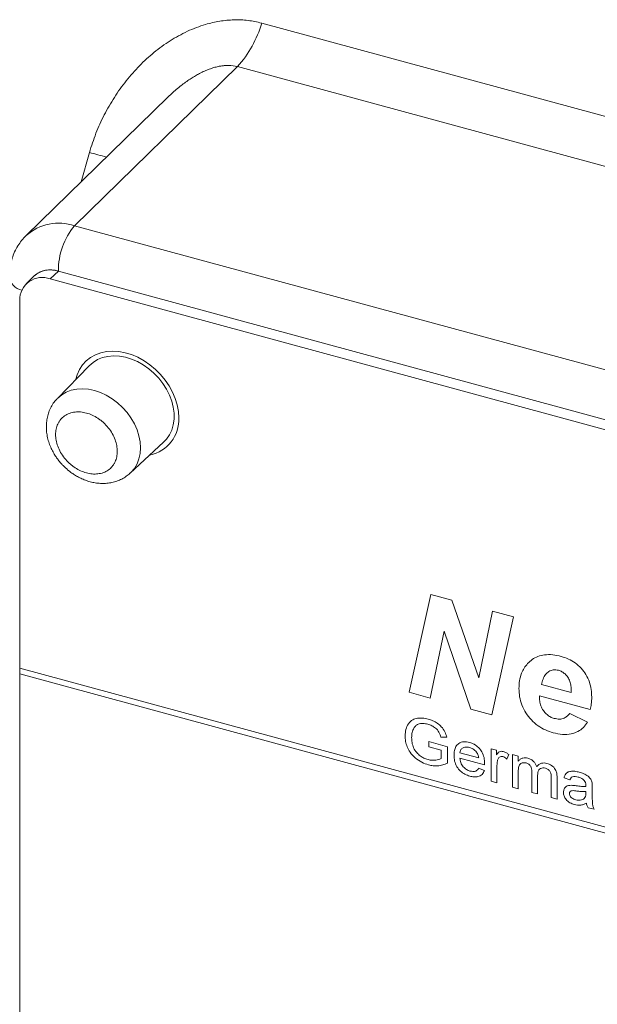
# Model space of a CAD drawing. Units: millimetres. Extents: x 0 to 420, y 0 to 297.
# Drawn here: x 67 to 73, y 237 to 248 of the extents above; entities that cross this region are included whole.
import ezdxf

# ---------------------------------------------------------------- set-up
doc = ezdxf.new("R2010")
doc.units = ezdxf.units.MM
doc.linetypes.add('SLD-Durchgehend', pattern=[0])

msp = doc.modelspace()

# ---------------------------------------------------------------- linework, layer by layer
at = {"color": 8, "linetype": 'SLD-Durchgehend', "lineweight": 0}
for p, q in [((69.60197, 248.34254), (95.42698, 241.32386)), ((69.32262, 247.83912), (67.43847, 246.00012)), ((95.14763, 240.82043), (69.32262, 247.83912)), ((67.51582, 246.50779), (67.6109, 246.84621)), ((67.43847, 246.00012), (93.26348, 238.98144)), ((67.25179, 245.47505), (67.15845, 245.38395)), ((93.0768, 238.45637), (67.25179, 245.47505)), ((71.30614, 240.60516), (71.5579, 241.73678)), ((71.5579, 241.73678), (71.80023, 241.67092)), ((71.80023, 241.67092), (72.11151, 240.77091)), ((72.11151, 240.77091), (72.27224, 241.54264)), ((72.51432, 241.47684), (72.26281, 240.34516)), ((72.27224, 241.54264), (72.51432, 241.47684)), ((71.71019, 241.31076), (71.54872, 240.53924)), ((72.02048, 240.41102), (71.71019, 241.31076)), ((93.33723, 233.6747), (66.80468, 240.88568)), ((66.80468, 240.81711), (93.33723, 233.60613)), ((72.83775, 240.69661), (73.1793, 240.60379)), ((71.54872, 240.53924), (71.30614, 240.60516)), ((73.40104, 240.40506), (72.81419, 240.56455)), ((72.26281, 240.34516), (72.02048, 240.41102)), ((73.16342, 240.36194), (73.36979, 240.2597)), ((71.7419, 240.08463), (71.67345, 240.08654)), ((71.53292, 240.03582), (71.75062, 239.97666)), ((71.53292, 239.97648), (71.53292, 240.03582)), ((71.67578, 239.93765), (71.53292, 239.97648)), ((71.75062, 239.97666), (71.75062, 239.78637)), ((71.67578, 239.84019), (71.67578, 239.93765)), ((71.89349, 239.90486), (72.11119, 239.84569)), ((72.25406, 239.95193), (72.31529, 239.93528)), ((72.25406, 239.57609), (72.25406, 239.95193)), ((72.31529, 239.93528), (72.31529, 239.88284)), ((72.45815, 239.88543), (72.43689, 239.83403)), ((72.49982, 239.88513), (72.56786, 239.86664)), ((72.49982, 239.5093), (72.49982, 239.88513)), ((72.56786, 239.86664), (72.56786, 239.80802)), ((72.1789, 239.76795), (71.89349, 239.84552)), ((72.32209, 239.75726), (72.32209, 239.5576)), ((72.11045, 239.72721), (72.1771, 239.7025)), ((72.56786, 239.68223), (72.56786, 239.49081)), ((72.72433, 239.44828), (72.72433, 239.68802)), ((72.79236, 239.64419), (72.79236, 239.42979)), ((73.01687, 239.62551), (73.01687, 239.36877)), ((72.32209, 239.5576), (72.25406, 239.57609)), ((72.94884, 239.38726), (72.94884, 239.61969)), ((73.16569, 239.59207), (73.09766, 239.61716)), ((72.56786, 239.49081), (72.49982, 239.5093)), ((72.79236, 239.42979), (72.72433, 239.44828)), ((73.34906, 239.43736), (73.34938, 239.45643)), ((73.42421, 239.50172), (73.42421, 239.42126)), ((73.01687, 239.36877), (72.94884, 239.38726)), ((73.44462, 239.25252), (73.37659, 239.27101))]:
    msp.add_line(p, q, dxfattribs=at)
at = {"color": 7, "linetype": 'SLD-Durchgehend', "lineweight": 15}
for p, q in [((68.51776, 247.48571), (66.87968, 245.88689)), ((93.0768, 238.45637), (67.25179, 245.47505)), ((66.9724, 245.41844), (66.87906, 245.32734)), ((92.98346, 238.36527), (67.15845, 245.38395)), ((66.80468, 245.13723), (66.80468, 240.88568)), ((67.60647, 244.38033), (67.23984, 244.00282)), ((68.08263, 243.13933), (68.46893, 243.49668)), ((66.80468, 240.88568), (66.80468, 240.81711)), ((66.80468, 240.81711), (66.80468, 226.34812))]:
    msp.add_line(p, q, dxfattribs=at)
at = {"color": 7, "linetype": 'SLD-Durchgehend', "lineweight": 15, "flags": 128}
msp.add_lwpolyline([(68.64427, 243.7801), (68.63971, 243.85297), (68.62611, 243.92721), (68.60366, 244.0017), (68.57271, 244.0753), (68.53373, 244.14691), (68.48731, 244.21544), (68.43415, 244.27985), (68.37506, 244.33915), (68.31094, 244.39246), (68.24275, 244.43897), (68.17153, 244.47796), (68.09836, 244.50886), (68.02435, 244.53118), (67.95062, 244.5446), (67.87828, 244.5489), (67.80845, 244.54403), (67.74216, 244.53006), (67.68044, 244.50719), (67.62421, 244.47579), (67.57432, 244.43631), (67.53154, 244.38936), (67.49651, 244.33566), (67.46976, 244.27601), (67.4544, 244.22375)], dxfattribs=at)
at = {"color": 8, "linetype": 'SLD-Durchgehend', "lineweight": 0, "flags": 128}
for points in [[(68.46893, 243.49668), (68.50221, 243.53198), (68.53655, 243.58175), (68.56282, 243.63748), (68.58057, 243.69827), (68.58952, 243.7631), (68.58952, 243.83093), (68.58057, 243.90063), (68.56282, 243.97106), (68.53655, 244.04107), (68.50221, 244.1095), (68.46035, 244.17524), (68.41167, 244.23719), (68.35695, 244.29435), (68.29711, 244.34578), (68.23311, 244.39062), (68.16602, 244.42816), (68.09694, 244.45776), (68.02699, 244.47894), (67.95733, 244.49136), (67.8891, 244.49481), (67.82343, 244.48923), (67.76138, 244.47473), (67.70398, 244.45152), (67.65217, 244.42), (67.60681, 244.38068), (67.60647, 244.38033)], [(67.23897, 244.00191), (67.24448, 244.0075), (67.29051, 244.04586), (67.343, 244.07621), (67.40104, 244.09802), (67.46365, 244.11093), (67.52975, 244.11471), (67.59822, 244.1093), (67.66788, 244.09479), (67.73754, 244.07144), (67.80601, 244.03963), (67.87211, 243.99992), (67.93472, 243.95298), (67.99277, 243.89961), (68.04525, 243.84074), (68.09128, 243.77736), (68.13007, 243.71056), (68.16094, 243.64149), (68.18338, 243.57132), (68.197, 243.50126), (68.20157, 243.43251), (68.197, 243.36624), (68.18338, 243.30358), (68.16094, 243.24561), (68.13007, 243.19332), (68.09128, 243.14761), (68.08019, 243.13708)]]:
    msp.add_lwpolyline(points, dxfattribs=at)
at = {"color": 8, "linetype": 'SLD-Durchgehend', "lineweight": 0}
for centre, radius, start, end in [((68.36454, 248.69996), 1.28801, 318.059743, 343.889116), ((72.14229, 263.48227), 17.24216, 254.763205, 255.443235), ((67.25678, 245.46119), 0.56873, 71.37028, 131.48218), ((68.06924, 245.48015), 0.81747, 140.49944, 180.356941), ((66.87718, 245.44119), 0.19491, 189.055841, 255.299131)]:
    msp.add_arc(centre, radius, start, end, dxfattribs=at)
at = {"color": 7, "linetype": 'SLD-Durchgehend', "lineweight": 15}
for centre, radius, start, end in [((67.16061, 245.20731), 0.28284, 71.193908, 131.716114), ((67.06494, 245.14104), 0.26029, 68.946482, 180.838071), ((68.2244, 243.76027), 0.42034, 281.571021, 2.704886)]:
    msp.add_arc(centre, radius, start, end, dxfattribs=at)
at = {"color": 8, "linetype": 'SLD-Durchgehend', "lineweight": 0}
for points, knots in [([(67.6109, 246.84621), (67.63437, 246.92069), (67.68123, 247.06936), (67.77911, 247.28258), (67.89641, 247.48635), (68.03269, 247.67715), (68.18621, 247.8511), (68.32766, 247.98046), (68.44829, 248.07372), (68.54284, 248.13808), (68.64105, 248.19637), (68.74258, 248.24797), (68.84707, 248.29205), (68.97155, 248.33403), (69.11637, 248.36763), (69.28144, 248.38336), (69.44488, 248.37798), (69.54976, 248.35432), (69.60197, 248.34254)], [0, 0, 0, 0, 0.0834707, 0.16661955, 0.25032361, 0.33494979, 0.41771276, 0.4996011, 0.54178273, 0.58327399, 0.62424051, 0.66677882, 0.70850708, 0.74965029, 0.81300567, 0.87503286, 0.93778218, 1, 1, 1, 1]), ([(69.32262, 247.83912), (69.28813, 247.84571), (69.24167, 247.85459), (69.17963, 247.85208), (69.14055, 247.84793), (69.09693, 247.8401), (69.04855, 247.82777), (68.99532, 247.80998), (68.94031, 247.78738), (68.88713, 247.76158), (68.83568, 247.73319), (68.78584, 247.70265), (68.73448, 247.66802), (68.68179, 247.62917), (68.62792, 247.58605), (68.57334, 247.53835), (68.53641, 247.50446), (68.51821, 247.48612), (68.51778, 247.48569)], [0, 0, 0, 0, 0.121071875, 0.163069552, 0.206233173, 0.250778973, 0.30794075, 0.368343207, 0.43225784, 0.499913874, 0.559132797, 0.622216721, 0.68924595, 0.760287408, 0.835397291, 0.91462314, 0.998005452, 1, 1, 1, 1]), ([(67.25179, 245.47505), (67.22958, 245.47994), (67.18513, 245.48971), (67.119, 245.48833), (67.05649, 245.47376), (67.00705, 245.45003), (66.98408, 245.42719), (66.97578, 245.41894)], [0, 0, 0, 0, 0.20902675, 0.41834463, 0.64463864, 0.87152804, 1, 1, 1, 1]), ([(67.21934, 243.58502), (67.22053, 243.60645), (67.22289, 243.64927), (67.2397, 243.69805), (67.25897, 243.73406), (67.28352, 243.76807), (67.3222, 243.80331), (67.37884, 243.83288), (67.44233, 243.84734), (67.50893, 243.84816), (67.57624, 243.83586), (67.64347, 243.81158), (67.69852, 243.78096), (67.74106, 243.75064), (67.78304, 243.71546), (67.83023, 243.66514), (67.87668, 243.59762), (67.90919, 243.52726), (67.92941, 243.45722), (67.9318, 243.41311), (67.933, 243.39106)], [0, 0, 0, 0, 0.06003383, 0.11998509, 0.15275644, 0.18514165, 0.25004403, 0.31511563, 0.38001793, 0.44009354, 0.50000155, 0.56007713, 0.61998508, 0.65275644, 0.68514165, 0.75004402, 0.81511562, 0.88001792, 0.94005035, 1, 1, 1, 1]), ([(67.933, 243.39106), (67.93182, 243.36964), (67.92945, 243.32681), (67.91264, 243.27803), (67.89337, 243.24202), (67.86882, 243.20802), (67.83015, 243.17277), (67.7735, 243.1432), (67.71001, 243.12875), (67.64342, 243.12793), (67.57611, 243.14023), (67.50887, 243.1645), (67.45382, 243.19512), (67.41128, 243.22544), (67.36931, 243.26062), (67.32211, 243.31094), (67.27566, 243.37847), (67.24315, 243.44882), (67.22293, 243.51886), (67.22054, 243.56298), (67.21934, 243.58502)], [0, 0, 0, 0, 0.06003383, 0.11998509, 0.15275644, 0.18514165, 0.25004403, 0.31511563, 0.38001793, 0.44009354, 0.50000155, 0.56007713, 0.61998508, 0.65275644, 0.68514165, 0.75004402, 0.81511562, 0.88001792, 0.94005035, 1, 1, 1, 1]), ([(72.67628, 240.93738), (72.69353, 240.9544), (72.72803, 240.98844), (72.79442, 241.02243), (72.8739, 241.04175), (72.96589, 241.04229), (73.03242, 241.02696), (73.0657, 241.01929)], [0, 0, 0, 0, 0.18672546, 0.37339758, 0.56004241, 0.77999285, 1, 1, 1, 1]), ([(73.0657, 241.01929), (73.09321, 241.01065), (73.14822, 240.99338), (73.22774, 240.94738), (73.29807, 240.88526), (73.35514, 240.80918), (73.39378, 240.72441), (73.41432, 240.63688), (73.41638, 240.5805), (73.41741, 240.5523)], [0, 0, 0, 0, 0.14009068, 0.28006086, 0.41992586, 0.55985023, 0.70642747, 0.85316519, 1, 1, 1, 1]), ([(72.57608, 240.64777), (72.5774, 240.67887), (72.58004, 240.74104), (72.60275, 240.82014), (72.63471, 240.88639), (72.66242, 240.92038), (72.67628, 240.93738)], [0, 0, 0, 0, 0.27997136, 0.55989385, 0.77995526, 1, 1, 1, 1]), ([(73.03172, 240.85929), (73.01167, 240.86254), (72.97153, 240.86906), (72.92102, 240.84835), (72.88022, 240.81204), (72.85209, 240.75977), (72.84253, 240.71767), (72.83775, 240.69661)], [0, 0, 0, 0, 0.18624133, 0.37288568, 0.55950491, 0.77960929, 1, 1, 1, 1]), ([(73.18004, 240.62714), (73.17953, 240.64415), (73.17851, 240.67814), (73.16701, 240.73092), (73.14401, 240.77937), (73.11088, 240.81823), (73.07289, 240.84579), (73.04543, 240.85479), (73.03172, 240.85929)], [0, 0, 0, 0, 0.18691718, 0.37365015, 0.55988875, 0.70648599, 0.85332101, 1, 1, 1, 1]), ([(72.97293, 240.13678), (72.94273, 240.14644), (72.88234, 240.16576), (72.79508, 240.21635), (72.71748, 240.28403), (72.65328, 240.36637), (72.60637, 240.45826), (72.58025, 240.55468), (72.57747, 240.61673), (72.57608, 240.64777)], [0, 0, 0, 0, 0.14006262, 0.28002892, 0.41998813, 0.55996413, 0.70655705, 0.85322513, 1, 1, 1, 1]), ([(72.81419, 240.56455), (72.81391, 240.56064), (72.81341, 240.55365), (72.81326, 240.54655), (72.8132, 240.54343)], [0, 0, 0, 0, 0.56000347, 1, 1, 1, 1]), ([(72.8132, 240.54343), (72.81407, 240.52551), (72.8158, 240.4897), (72.83328, 240.43397), (72.86308, 240.38524), (72.89949, 240.34637), (72.93931, 240.31799), (72.96801, 240.3083), (72.98236, 240.30346)], [0, 0, 0, 0, 0.18682558, 0.37352992, 0.56005478, 0.70677472, 0.85335294, 1, 1, 1, 1]), ([(73.1793, 240.60379), (73.17947, 240.60814), (73.17978, 240.6159), (73.17996, 240.62371), (73.18004, 240.62714)], [0, 0, 0, 0, 0.56000061, 1, 1, 1, 1]), ([(73.41741, 240.5523), (73.41686, 240.52386), (73.41588, 240.47307), (73.40557, 240.42584), (73.40104, 240.40506)], [0, 0, 0, 0, 0.560010388, 1, 1, 1, 1]), ([(71.26079, 240.10072), (71.26258, 240.12623), (71.26615, 240.17724), (71.29529, 240.24295), (71.34154, 240.28899), (71.40137, 240.30741), (71.46222, 240.30928), (71.50439, 240.29976), (71.52548, 240.295)], [0, 0, 0, 0, 0.18678689, 0.37350153, 0.55972046, 0.70633099, 0.85310892, 1, 1, 1, 1]), ([(72.98236, 240.30346), (73.00326, 240.29932), (73.04505, 240.29104), (73.09771, 240.30359), (73.13672, 240.3291), (73.15452, 240.35099), (73.16342, 240.36194)], [0, 0, 0, 0, 0.27982586, 0.55939717, 0.77963283, 1, 1, 1, 1]), ([(71.52409, 240.23603), (71.50425, 240.24037), (71.46459, 240.24905), (71.41325, 240.24015), (71.37628, 240.2152), (71.36236, 240.19194), (71.3554, 240.1803)], [0, 0, 0, 0, 0.28027621, 0.55995522, 0.77984536, 1, 1, 1, 1]), ([(71.67345, 240.08654), (71.66753, 240.10588), (71.65574, 240.1444), (71.61534, 240.19184), (71.56896, 240.22117), (71.53906, 240.23107), (71.52409, 240.23603)], [0, 0, 0, 0, 0.28058574, 0.55886358, 0.77933398, 1, 1, 1, 1]), ([(71.52548, 240.295), (71.54366, 240.28931), (71.58001, 240.27794), (71.63267, 240.24866), (71.68371, 240.20755), (71.72291, 240.14935), (71.73556, 240.10623), (71.7419, 240.08463)], [0, 0, 0, 0, 0.18703257, 0.37394665, 0.56053349, 0.77980378, 1, 1, 1, 1]), ([(73.36979, 240.2597), (73.35452, 240.23832), (73.32399, 240.19557), (73.25954, 240.14922), (73.17765, 240.12114), (73.08049, 240.11341), (73.00879, 240.12899), (72.97293, 240.13678)], [0, 0, 0, 0, 0.18679284, 0.37347777, 0.56010971, 0.77997458, 1, 1, 1, 1]), ([(71.53132, 239.76592), (71.50451, 239.77491), (71.45092, 239.79288), (71.37543, 239.84338), (71.31742, 239.90674), (71.28299, 239.97455), (71.26396, 240.03861), (71.26185, 240.08001), (71.26079, 240.10072)], [0, 0, 0, 0, 0.18676264, 0.37336008, 0.55958235, 0.70628089, 0.853114, 1, 1, 1, 1]), ([(71.3554, 240.1803), (71.34897, 240.16336), (71.33748, 240.13311), (71.33619, 240.09836), (71.33562, 240.08306)], [0, 0, 0, 0, 0.55977884, 1, 1, 1, 1]), ([(71.33562, 240.08306), (71.33644, 240.06342), (71.33806, 240.02419), (71.35582, 239.96312), (71.38901, 239.90912), (71.43292, 239.87025), (71.47782, 239.84264), (71.50931, 239.83219), (71.52505, 239.82697)], [0, 0, 0, 0, 0.1869323, 0.37354532, 0.55970601, 0.70624497, 0.85312582, 1, 1, 1, 1]), ([(71.82546, 239.8773), (71.82628, 239.89556), (71.82793, 239.93206), (71.84544, 239.98095), (71.8815, 240.01907), (71.93699, 240.03922), (71.9821, 240.03061), (72.00468, 240.0263)], [0, 0, 0, 0, 0.18721482, 0.37413758, 0.56074529, 0.78015213, 1, 1, 1, 1]), ([(72.00436, 239.96704), (71.98917, 239.96994), (71.95883, 239.97573), (71.92225, 239.96281), (71.89899, 239.93779), (71.89532, 239.91584), (71.89349, 239.90486)], [0, 0, 0, 0, 0.28019031, 0.55972787, 0.7796424, 1, 1, 1, 1]), ([(72.08621, 239.91327), (72.07269, 239.92731), (72.04847, 239.95246), (72.01787, 239.96258), (72.00436, 239.96704)], [0, 0, 0, 0, 0.55851176, 1, 1, 1, 1]), ([(72.00468, 240.0263), (72.0234, 240.01994), (72.0608, 240.00725), (72.11141, 239.96733), (72.15229, 239.9137), (72.1759, 239.84954), (72.17811, 239.80637), (72.17922, 239.78476)], [0, 0, 0, 0, 0.18678386, 0.37325957, 0.55983399, 0.77960399, 1, 1, 1, 1]), ([(72.00829, 239.63629), (71.98928, 239.64255), (71.95131, 239.65506), (71.89835, 239.69273), (71.85478, 239.74617), (71.82892, 239.81134), (71.82661, 239.85529), (71.82546, 239.8773)], [0, 0, 0, 0, 0.186954398, 0.373469145, 0.559942582, 0.779636126, 1, 1, 1, 1]), ([(72.11119, 239.84569), (72.10942, 239.85872), (72.10626, 239.88196), (72.09233, 239.90371), (72.08621, 239.91327)], [0, 0, 0, 0, 0.56067444, 1, 1, 1, 1]), ([(72.31529, 239.88284), (72.32038, 239.88961), (72.33055, 239.90313), (72.34845, 239.91879), (72.37127, 239.92463), (72.38674, 239.92178), (72.39448, 239.92036)], [0, 0, 0, 0, 0.28059103, 0.5605376, 0.78024098, 1, 1, 1, 1]), ([(72.39182, 239.86174), (72.38409, 239.86292), (72.36861, 239.86529), (72.34532, 239.85512), (72.33743, 239.83934), (72.33261, 239.82971)], [0, 0, 0, 0, 0.28030506, 0.56091063, 1, 1, 1, 1]), ([(72.43689, 239.83403), (72.42913, 239.84093), (72.41527, 239.85325), (72.39899, 239.85914), (72.39182, 239.86174)], [0, 0, 0, 0, 0.5601157, 1, 1, 1, 1]), ([(72.39448, 239.92036), (72.40702, 239.91578), (72.42942, 239.9076), (72.44937, 239.89221), (72.45815, 239.88543)], [0, 0, 0, 0, 0.55954616, 1, 1, 1, 1]), ([(71.52505, 239.82697), (71.54038, 239.82367), (71.57103, 239.81708), (71.6115, 239.82), (71.64718, 239.82658), (71.66625, 239.83566), (71.67578, 239.84019)], [0, 0, 0, 0, 0.27995161, 0.55996436, 0.78010185, 1, 1, 1, 1]), ([(71.75062, 239.78637), (71.73261, 239.77847), (71.6966, 239.76266), (71.63958, 239.75336), (71.58391, 239.75404), (71.54885, 239.76196), (71.53132, 239.76592)], [0, 0, 0, 0, 0.28004078, 0.55996196, 0.7800006, 1, 1, 1, 1]), ([(71.89349, 239.84552), (71.89559, 239.82791), (71.89979, 239.79279), (71.92822, 239.74433), (71.96778, 239.71003), (71.99549, 239.70024), (72.00935, 239.69534)], [0, 0, 0, 0, 0.28063342, 0.55968732, 0.77966053, 1, 1, 1, 1]), ([(72.17922, 239.78476), (72.17918, 239.78162), (72.1791, 239.77601), (72.17896, 239.77041), (72.1789, 239.76795)], [0, 0, 0, 0, 0.55999872, 1, 1, 1, 1]), ([(72.33261, 239.82971), (72.32916, 239.81678), (72.32299, 239.79368), (72.32236, 239.76839), (72.32209, 239.75726)], [0, 0, 0, 0, 0.559887733, 1, 1, 1, 1]), ([(72.56786, 239.80802), (72.57497, 239.81632), (72.5892, 239.83293), (72.61796, 239.84599), (72.64862, 239.84961), (72.66862, 239.84529), (72.67862, 239.84313)], [0, 0, 0, 0, 0.27993826, 0.55976041, 0.77982339, 1, 1, 1, 1]), ([(72.65906, 239.78911), (72.64354, 239.79112), (72.6202, 239.79415), (72.59531, 239.78209), (72.57756, 239.76195), (72.5689, 239.72682), (72.56821, 239.69711), (72.56786, 239.68223)], [0, 0, 0, 0, 0.24850112, 0.37377299, 0.49910169, 0.74900241, 1, 1, 1, 1]), ([(72.72433, 239.68802), (72.72399, 239.69811), (72.72331, 239.71825), (72.71559, 239.74482), (72.70294, 239.76432), (72.68514, 239.78012), (72.66949, 239.78551), (72.65906, 239.78911)], [0, 0, 0, 0, 0.25071541, 0.5005349, 0.62564786, 0.75064394, 1, 1, 1, 1]), ([(72.67862, 239.84313), (72.69135, 239.83893), (72.71676, 239.83055), (72.74878, 239.80529), (72.77102, 239.77545), (72.77816, 239.75539), (72.78173, 239.74536)], [0, 0, 0, 0, 0.28017638, 0.559511, 0.77966265, 1, 1, 1, 1]), ([(72.78173, 239.74536), (72.78948, 239.75398), (72.80497, 239.77121), (72.83493, 239.78586), (72.86747, 239.78986), (72.88869, 239.78539), (72.8993, 239.78316)], [0, 0, 0, 0, 0.28015188, 0.55988366, 0.77987668, 1, 1, 1, 1]), ([(72.8993, 239.78316), (72.91816, 239.77669), (72.95572, 239.76381), (72.99866, 239.71783), (73.01503, 239.66868), (73.01625, 239.63992), (73.01687, 239.62551)], [0, 0, 0, 0, 0.2803171, 0.55822609, 0.7787147, 1, 1, 1, 1]), ([(72.1771, 239.7025), (72.16945, 239.68579), (72.15417, 239.65238), (72.10776, 239.62849), (72.05709, 239.62522), (72.02457, 239.6326), (72.00829, 239.63629)], [0, 0, 0, 0, 0.27968911, 0.55898607, 0.77930207, 1, 1, 1, 1]), ([(72.00935, 239.69534), (72.02112, 239.69278), (72.04463, 239.68766), (72.07537, 239.69231), (72.09743, 239.70698), (72.10611, 239.72047), (72.11045, 239.72721)], [0, 0, 0, 0, 0.28021348, 0.55977101, 0.77974101, 1, 1, 1, 1]), ([(72.88293, 239.72826), (72.87272, 239.73027), (72.85231, 239.73429), (72.82508, 239.7267), (72.80369, 239.70832), (72.79372, 239.6786), (72.79281, 239.65567), (72.79236, 239.64419)], [0, 0, 0, 0, 0.18667572, 0.37312164, 0.55936183, 0.77940612, 1, 1, 1, 1]), ([(72.94884, 239.61969), (72.94869, 239.63031), (72.94839, 239.65148), (72.94305, 239.68001), (72.92885, 239.70045), (72.91061, 239.71779), (72.89399, 239.72408), (72.88293, 239.72826)], [0, 0, 0, 0, 0.2510594, 0.50063121, 0.62575852, 0.75109981, 1, 1, 1, 1]), ([(73.09766, 239.61716), (73.10149, 239.6296), (73.10913, 239.65446), (73.13514, 239.68231), (73.1754, 239.69386), (73.22242, 239.69348), (73.25638, 239.68549), (73.27337, 239.68149)], [0, 0, 0, 0, 0.18679357, 0.37297621, 0.55940911, 0.77956841, 1, 1, 1, 1]), ([(73.26115, 239.62547), (73.24954, 239.62827), (73.22642, 239.63385), (73.19428, 239.63269), (73.17463, 239.6148), (73.16867, 239.59966), (73.16569, 239.59207)], [0, 0, 0, 0, 0.28085468, 0.55975085, 0.77949964, 1, 1, 1, 1]), ([(73.33184, 239.58638), (73.31957, 239.59657), (73.29758, 239.61484), (73.27232, 239.62221), (73.26115, 239.62547)], [0, 0, 0, 0, 0.55787059, 1, 1, 1, 1]), ([(73.27337, 239.68149), (73.29082, 239.67624), (73.32565, 239.66575), (73.37244, 239.639), (73.40903, 239.6009), (73.41695, 239.57297), (73.42092, 239.55897)], [0, 0, 0, 0, 0.28102656, 0.56120295, 0.78017191, 1, 1, 1, 1]), ([(73.09085, 239.44829), (73.09232, 239.46181), (73.09527, 239.48886), (73.11875, 239.51555), (73.14905, 239.52823), (73.17034, 239.52969), (73.181, 239.53042)], [0, 0, 0, 0, 0.27956695, 0.55920073, 0.77943731, 1, 1, 1, 1]), ([(73.181, 239.53042), (73.19135, 239.52982), (73.20985, 239.52875), (73.22864, 239.52594), (73.23691, 239.52471)], [0, 0, 0, 0, 0.559918418, 1, 1, 1, 1]), ([(73.23691, 239.52471), (73.25816, 239.52153), (73.29608, 239.51586), (73.33288, 239.51586), (73.34906, 239.51586)], [0, 0, 0, 0, 0.56018496, 1, 1, 1, 1]), ([(73.34938, 239.53113), (73.34914, 239.54173), (73.34873, 239.56061), (73.33698, 239.57853), (73.33184, 239.58638)], [0, 0, 0, 0, 0.56190266, 1, 1, 1, 1]), ([(73.34906, 239.51586), (73.34911, 239.51871), (73.34921, 239.5238), (73.34933, 239.52889), (73.34938, 239.53113)], [0, 0, 0, 0, 0.56002349, 1, 1, 1, 1]), ([(73.42092, 239.55897), (73.42209, 239.54816), (73.4242, 239.52886), (73.42421, 239.51002), (73.42421, 239.50172)], [0, 0, 0, 0, 0.559817407, 1, 1, 1, 1]), ([(73.21778, 239.30758), (73.20002, 239.31339), (73.16463, 239.32497), (73.12059, 239.36193), (73.09449, 239.40677), (73.09207, 239.43445), (73.09085, 239.44829)], [0, 0, 0, 0, 0.28081545, 0.55969018, 0.7796958, 1, 1, 1, 1]), ([(73.24701, 239.46375), (73.2375, 239.46501), (73.21851, 239.46752), (73.19474, 239.46921), (73.17768, 239.46486), (73.16732, 239.45777), (73.16026, 239.44713), (73.15934, 239.43805), (73.15889, 239.43351)], [0, 0, 0, 0, 0.250441163, 0.50063064, 0.625589361, 0.750444654, 0.875234668, 1, 1, 1, 1]), ([(73.15889, 239.43351), (73.15961, 239.42715), (73.16105, 239.41442), (73.17306, 239.39603), (73.19646, 239.37486), (73.21811, 239.36771), (73.2333, 239.3627)], [0, 0, 0, 0, 0.1865647, 0.37346721, 0.56061336, 1, 1, 1, 1]), ([(73.34938, 239.45643), (73.33054, 239.45644), (73.2969, 239.45644), (73.26226, 239.46152), (73.24701, 239.46375)], [0, 0, 0, 0, 0.55975966, 1, 1, 1, 1]), ([(73.33896, 239.38797), (73.34247, 239.39646), (73.34875, 239.41163), (73.34896, 239.42949), (73.34906, 239.43736)], [0, 0, 0, 0, 0.5589946, 1, 1, 1, 1]), ([(73.42421, 239.42126), (73.42402, 239.39038), (73.42376, 239.34738), (73.43015, 239.29029), (73.4398, 239.26511), (73.44462, 239.25252)], [0, 0, 0, 0, 0.56030915, 0.78015975, 1, 1, 1, 1]), ([(73.35618, 239.32271), (73.34492, 239.31742), (73.32243, 239.30684), (73.27681, 239.29641), (73.24015, 239.30335), (73.21778, 239.30758)], [0, 0, 0, 0, 0.28058728, 0.56084135, 1, 1, 1, 1]), ([(73.2333, 239.3627), (73.24499, 239.36023), (73.26838, 239.35527), (73.29857, 239.35984), (73.32326, 239.3702), (73.33373, 239.38205), (73.33896, 239.38797)], [0, 0, 0, 0, 0.28005947, 0.55992449, 0.78009968, 1, 1, 1, 1]), ([(73.37659, 239.27101), (73.37119, 239.28045), (73.36154, 239.29733), (73.35782, 239.31495), (73.35618, 239.32271)], [0, 0, 0, 0, 0.55969728, 1, 1, 1, 1])]:
    msp.add_open_spline(points, degree=3, knots=knots, dxfattribs=at)
at = {"color": 7, "linetype": 'SLD-Durchgehend', "lineweight": 15}
for points, knots in [([(66.88031, 245.88727), (66.87956, 245.88662), (66.85979, 245.86943), (66.82643, 245.82934), (66.78152, 245.76695), (66.74459, 245.69751), (66.71649, 245.62528), (66.69748, 245.55147), (66.68646, 245.48041), (66.68553, 245.43305), (66.68509, 245.41066)], [0, 0, 0, 0, 0.00564589, 0.14900905, 0.29453816, 0.44278785, 0.59448918, 0.73356592, 0.87401698, 1, 1, 1, 1]), ([(67.23951, 244.00097), (67.23025, 243.99145), (67.20613, 243.96663), (67.17471, 243.91911), (67.14644, 243.86187), (67.12689, 243.80167), (67.11533, 243.74048), (67.11141, 243.67722), (67.11511, 243.61292), (67.12623, 243.54873), (67.14425, 243.48595), (67.16813, 243.42637), (67.1956, 243.37306), (67.22336, 243.32856), (67.25166, 243.28938), (67.27898, 243.25592), (67.29894, 243.23485), (67.3075, 243.22581)], [0, 0, 0, 0, 0.04838208, 0.12613128, 0.20627907, 0.27983929, 0.35420218, 0.42928492, 0.50483927, 0.58044488, 0.65547731, 0.72888166, 0.79811453, 0.85694639, 0.90385841, 0.95878995, 1, 1, 1, 1]), ([(67.3075, 243.22581), (67.32547, 243.20841), (67.35086, 243.1838), (67.39185, 243.1513), (67.42851, 243.12526), (67.47418, 243.09771), (67.52393, 243.07281), (67.57761, 243.05151), (67.63418, 243.03492), (67.69279, 243.02387), (67.75257, 243.01902), (67.81263, 243.02088), (67.87207, 243.02985), (67.93002, 243.04612), (67.98539, 243.07002), (68.03614, 243.09979), (68.0654, 243.12489), (68.07935, 243.13685)], [0, 0, 0, 0, 0.08300877, 0.1173476, 0.174174653, 0.23317585, 0.296425606, 0.362349702, 0.430306451, 0.499767242, 0.570335935, 0.641709483, 0.713679128, 0.786147491, 0.859146059, 0.932841767, 1, 1, 1, 1])]:
    msp.add_open_spline(points, degree=3, knots=knots, dxfattribs=at)

doc.saveas('drawing.dxf')
